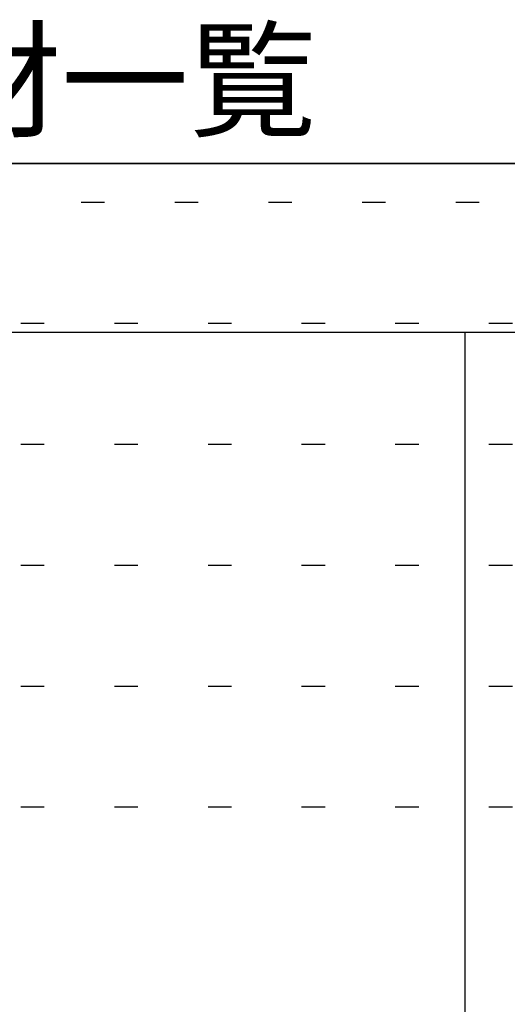
# Model space of a CAD drawing. Extents: x 19 to 573, y 11 to 407.
# Drawn here: x 39 to 52, y 349 to 375 of the extents above; entities that cross this region are included whole.
import ezdxf

# ---------------------------------------------------------------- set-up
doc = ezdxf.new("R2010")
doc.units = 0
doc.header["$MEASUREMENT"] = 0
doc.linetypes.add('DOT', pattern=[2.5, 0.625, -1.875])
for name, color, linetype in [('_2-2_太線１', 7, 'CONTINUOUS'), ('_5-2_太線１', 7, 'CONTINUOUS'), ('_5-6_文字', 7, 'CONTINUOUS'), ('ADD_LINE', 7, 'CONTINUOUS')]:
    doc.layers.add(name, color=color, linetype=linetype)
doc.styles.get("Standard").update_dxf_attribs({"font": 'txt', "bigfont": 'bigfont.shx'})

msp = doc.modelspace()

# ---------------------------------------------------------------- linework, layer by layer
at = {"layer": '_2-2_太線１', "color": 3, "linetype": 'Continuous'}
msp.add_line((21.231, 371.564), (296, 371.564), dxfattribs=at)
at = {"layer": '_5-2_太線１', "color": 3, "linetype": 'Continuous'}
for p, q in [((297, 371.564), (21.231, 371.564)), ((297, 367.054), (21.231, 367.054))]:
    msp.add_line(p, q, dxfattribs=at)
at = {"layer": '_5-2_太線１', "color": 4, "linetype": 'Continuous'}
msp.add_line((51.231, 367.054), (51.231, 346.564), dxfattribs=at)
at = {"layer": 'ADD_LINE', "color": 9, "linetype": 'DOT'}
for p, q in [((159.115, 370.525), (19.377, 370.525)), ((19.377, 367.296), (298.77, 367.296)), ((19.377, 364.067), (298.77, 364.067)), ((19.377, 360.838), (298.77, 360.838)), ((19.377, 357.609), (298.77, 357.609)), ((19.377, 354.38), (298.77, 354.38))]:
    msp.add_line(p, q, dxfattribs=at)

# ---------------------------------------------------------------- texts
at = {"layer": '_5-6_文字', "color": 6}
msp.add_text('□\u3000部材一覧', height=2.5, dxfattribs=at).set_placement((26.814, 372.535))

doc.saveas('drawing.dxf')
